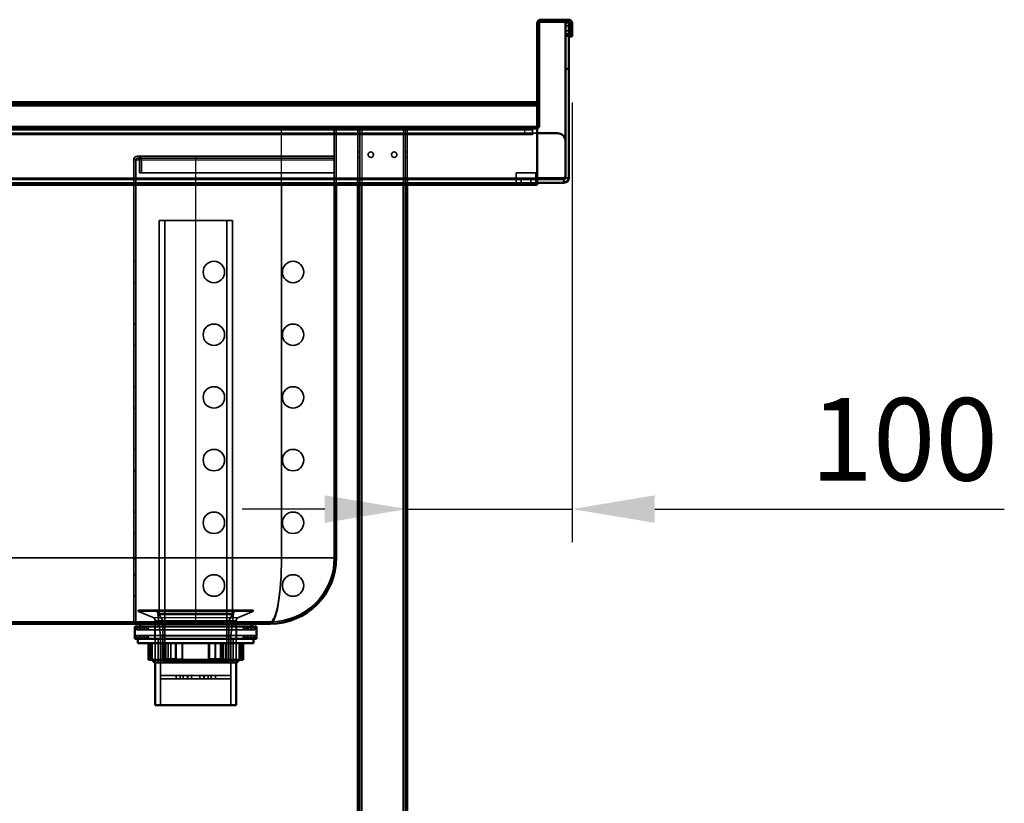
# Model space of a CAD drawing. Units: millimetres. Extents: x 65 to 5840, y 100 to 4100.
# Drawn here: x 3017 to 3613, y 1797 to 2272 of the extents above; entities that cross this region are included whole.
import ezdxf

# ---------------------------------------------------------------- set-up
doc = ezdxf.new("R2010")
doc.units = ezdxf.units.MM
doc.header["$LTSCALE"] = 20
for name, color, linetype, lineweight in [('Dimension (ISO)', 7, 'Continuous', 25), ('Hidden (ISO)', 7, 'Continuous', 35), ('Hidden Narrow (ISO)', 7, 'Continuous', 25), ('Visible (ISO)', 7, 'Continuous', 50), ('Visible Narrow (ISO)', 7, 'Continuous', 35)]:
    doc.layers.add(name, color=color, linetype=linetype, lineweight=lineweight)
doc.styles.add('Note Text (ISO)', font='tahoma.ttf')
doc.dimstyles.new('Default (ISO)', dxfattribs={"dimscale": 20, "dimtxt": 2.5, "dimasz": 2.5, "dimexe": 1, "dimexo": 2, "dimgap": 0.762, "dimtad": 1, "dimtoh": 1, "dimdec": 1, "dimrnd": 1e-08, "dimzin": 0, "dimdsep": 46, "dimtxsty": 'Note Text (ISO)', "dimcen": 0.09, "dimdle": 10, "dimclrd": 256, "dimclre": 256, "dimclrt": 256, "dimadec": 1, "dimazin": 0, "dimtfac": 1.40208, "dimtmove": 0, "dimatfit": 3, "dimfxl": 1, "dimtolj": 1, "dimtzin": 0, "dimlwd": -1, "dimlwe": -1, "dimarcsym": 0})

# ---------------------------------------------------------------- blocks, each defined once
blk = doc.blocks.new('*D13')
at = {"layer": 'Defpoints', "color": 0, "transparency": 16777216}
for p in [(3351.51, 2261.57), (3251.51, 2070.49), (3351.51, 1975.13)]:
    blk.add_point(p, dxfattribs=at)
at = {"layer": 'Dimension (ISO)', "transparency": 16777216}
for p, q in [((3351.51, 2221.57), (3351.51, 1955.13)), ((3201.51, 1975.13), (3151.51, 1975.13)), ((3251.51, 1975.13), (3351.51, 1975.13)), ((3401.51, 1975.13), (3613.42, 1975.13))]:
    blk.add_line(p, q, dxfattribs=at)
for points in [[(3201.51, 1983.46), (3201.51, 1966.8), (3251.51, 1975.13)], [(3401.51, 1983.46), (3401.51, 1966.8), (3351.51, 1975.13)]]:
    blk.add_solid(points, dxfattribs=at)
at = {"layer": 'Dimension (ISO)', "transparency": 16777216, "insert": (3495.93, 2042.42), "char_height": 50, "attachment_point": 1, "style": 'Note Text (ISO)'}
blk.add_mtext('\\A1;100', dxfattribs=at)

msp = doc.modelspace()

# ---------------------------------------------------------------- linework, layer by layer
at = {"layer": 'Hidden (ISO)'}
for p, q in [((3349.51, 2268.02), (3347.51, 2268.02)), ((3351.51, 2268.02), (3350.31, 2268.02)), ((3349.51, 2263.12), (3347.51, 2263.12)), ((3351.51, 2263.12), (3350.31, 2263.12)), ((2703.85, 2220.57), (3330.31, 2220.57)), ((3322.51, 2204.97), (2729.51, 2204.97)), ((3322.51, 2202.97), (2729.51, 2202.97)), ((2737.07, 2206.77), (3329.31, 2206.77)), ((3329.31, 2205.57), (2737.07, 2205.57)), ((2984.01, 2205.6), (3175.31, 2205.6)), ((3054.51, 2206.77), (3054.51, 2205.57)), ((3069.51, 2206.77), (3069.51, 2205.57)), ((3134.51, 2206.77), (3134.51, 2205.57)), ((3149.51, 2206.77), (3149.51, 2205.57)), ((3208.51, 2205.6), (3175.31, 2205.6)), ((3207.31, 2206.8), (3208.51, 2206.8)), ((3207.31, 2206.8), (3207.31, 2205.6)), ((3207.31, 1945.6), (3207.31, 2205.6)), ((3208.51, 2206.77), (3208.51, 2206.8)), ((3208.51, 2206.77), (3208.51, 2205.57)), ((3208.51, 2171.77), (3208.51, 2205.57)), ((3209.71, 2206.77), (3209.71, 2205.57)), ((3221.51, 2205.57), (3221.51, 2171.77)), ((3222.71, 2205.57), (3222.71, 1356.77)), ((3231.01, 2206.77), (3231.01, 2205.57)), ((3250.31, 2205.57), (3250.31, 1356.77)), ((3251.51, 2205.57), (3251.51, 2171.77)), ((3256.01, 2206.77), (3256.01, 2205.57)), ((3322.51, 2204.97), (3327.51, 2204.97)), ((3327.51, 2202.97), (3322.51, 2202.97)), ((3327.51, 2202.97), (3327.51, 2204.97)), ((3327.51, 2202.97), (3327.51, 2201.97)), ((3327.52, 2202.97), (3330.31, 2202.97)), ((3327.52, 2202.97), (3327.52, 2201.96)), ((3330.31, 2207.07), (3329.31, 2207.07)), ((3329.31, 2207.07), (3329.31, 2206.22)), ((3329.31, 2206.22), (3330.31, 2206.22)), ((3329.31, 2206.22), (3329.31, 2205.57)), ((3327.51, 2201.96), (3327.51, 2201.97)), ((3327.52, 2201.96), (3327.51, 2201.96)), ((3221.51, 2191.62), (3222.71, 2191.62)), ((3250.31, 2191.62), (3251.51, 2191.62)), ((3085.71, 2186.8), (3085.71, 1944.8)), ((3086.91, 1944.8), (3086.91, 2186.8)), ((3088.31, 2189), (3087.91, 2189)), ((3087.91, 2187.8), (3088.31, 2187.8)), ((3088.31, 2189), (3123.31, 2189)), ((3088.31, 2187.8), (3123.31, 2187.8)), ((3089.31, 2186.8), (3089.31, 2179)), ((3090.51, 2179), (3090.51, 2186.8)), ((3123.31, 2189), (3207.31, 2189)), ((3123.31, 2187.8), (3207.31, 2187.8)), ((3221.51, 2188.32), (3222.71, 2188.32)), ((3250.31, 2188.32), (3251.51, 2188.32)), ((3089.31, 2179), (3090.51, 2179)), ((3090.51, 2179), (3123.31, 2179)), ((3123.31, 2179), (3207.31, 2179)), ((3317.51, 2175.97), (3317.51, 2178.97)), ((3317.51, 2178.97), (3329.51, 2178.97)), ((3329.51, 2178.97), (3329.51, 2175.97)), ((2746.61, 2174.97), (3221.41, 2174.97)), ((3221.41, 2172.97), (2746.61, 2172.97)), ((3221.41, 2172.97), (3221.41, 2174.97)), ((3221.41, 2174.97), (3251.61, 2174.97)), ((3251.61, 2172.97), (3221.41, 2172.97)), ((3251.61, 2172.97), (3251.61, 2174.97)), ((3251.61, 2174.97), (3346.51, 2174.97)), ((3330.31, 2172.97), (3251.61, 2172.97)), ((3317.51, 2174.97), (3317.51, 2175.97)), ((3317.51, 2174.97), (3317.51, 2172.97)), ((3320.51, 2172.97), (3320.51, 2174.97)), ((3326.51, 2172.97), (3326.51, 2174.97)), ((3329.51, 2175.97), (3329.51, 2174.97)), ((3329.51, 2172.97), (3329.51, 2174.97)), ((3145.54, 2150.14), (3101.09, 2150.14)), ((3101.09, 1911.14), (3101.09, 2150.14)), ((3104.52, 1883.14), (3104.52, 2150.14)), ((3142.11, 1883.14), (3142.11, 2150.14)), ((3145.54, 1911.14), (3145.54, 2150.14)), ((3085.71, 2125.3), (3086.91, 2125.3)), ((3085.71, 2112.3), (3086.91, 2112.3)), ((3085.71, 2087.3), (3086.91, 2087.3)), ((3085.71, 2074.3), (3086.91, 2074.3)), ((3085.71, 2049.3), (3086.91, 2049.3)), ((3085.71, 2036.3), (3086.91, 2036.3)), ((3085.71, 2011.3), (3086.91, 2011.3)), ((3085.71, 1998.3), (3086.91, 1998.3)), ((3085.71, 1973.3), (3086.91, 1973.3)), ((3085.71, 1960.3), (3086.91, 1960.3)), ((3085.71, 1906.8), (3085.71, 1944.8)), ((3086.91, 1944.8), (3086.91, 1906.8)), ((3207.31, 1945.6), (3207.31, 1944.8)), ((3085.71, 1935.3), (3086.91, 1935.3)), ((3085.71, 1922.3), (3086.91, 1922.3)), ((3088.31, 1913.25), (3088.31, 1913.15)), ((3088.31, 1913.15), (3158.31, 1913.15)), ((3097.46, 1909.45), (3088.31, 1913.15)), ((3088.81, 1913.75), (3157.81, 1913.75)), ((3101.96, 1898.25), (3100.37, 1911.98)), ((3145.54, 1911.14), (3101.09, 1911.14)), ((3103.34, 1907.44), (3101.09, 1911.14)), ((3143.29, 1907.44), (3145.54, 1911.14)), ((3144.66, 1898.25), (3146.26, 1911.98)), ((3149.16, 1909.45), (3158.31, 1913.15)), ((3158.31, 1913.25), (3158.31, 1913.15)), ((2795.51, 1906.8), (3168.51, 1906.8)), ((3087.44, 1901.9), (3086.44, 1903.9)), ((3088.44, 1903.9), (3087.44, 1901.9)), ((3089.64, 1901.9), (3088.64, 1903.9)), ((3090.64, 1903.9), (3089.64, 1901.9)), ((3091.84, 1901.9), (3090.84, 1903.9)), ((3092.84, 1903.9), (3091.84, 1901.9)), ((3094.04, 1901.9), (3093.04, 1903.9)), ((3095.04, 1903.9), (3094.04, 1901.9)), ((3098.54, 1896.5), (3098.54, 1903.9)), ((3098.71, 1907.6), (3098.71, 1882.15)), ((3100.46, 1903.9), (3100.46, 1905.6)), ((3143.29, 1907.44), (3103.34, 1907.44)), ((3103.34, 1883.14), (3103.34, 1907.44)), ((3104.31, 1906.8), (3104.31, 1905.6)), ((3142.31, 1906.8), (3142.31, 1905.6)), ((3143.29, 1883.14), (3143.29, 1907.44)), ((3146.16, 1903.9), (3146.16, 1905.6)), ((3147.91, 1907.6), (3147.91, 1882.15)), ((3148.09, 1896.5), (3148.09, 1903.9)), ((3151.59, 1903.9), (3152.59, 1901.9)), ((3152.59, 1901.9), (3153.59, 1903.9)), ((3153.79, 1903.9), (3154.79, 1901.9)), ((3154.79, 1901.9), (3155.79, 1903.9)), ((3155.99, 1903.9), (3156.99, 1901.9)), ((3156.99, 1901.9), (3157.99, 1903.9)), ((3158.19, 1903.9), (3159.19, 1901.9)), ((3159.19, 1901.9), (3160.19, 1903.9)), ((3168.51, 1906.8), (3169.31, 1906.8)), ((3087.44, 1898.5), (3086.44, 1896.5)), ((3087.44, 1901.9), (3159.19, 1901.9)), ((3087.44, 1898.5), (3159.19, 1898.5)), ((3088.44, 1896.5), (3087.44, 1898.5)), ((3089.64, 1898.5), (3088.64, 1896.5)), ((3090.64, 1896.5), (3089.64, 1898.5)), ((3091.84, 1898.5), (3090.84, 1896.5)), ((3092.84, 1896.5), (3091.84, 1898.5)), ((3094.04, 1898.5), (3093.04, 1896.5)), ((3095.04, 1896.5), (3094.04, 1898.5)), ((3101.96, 1898.25), (3144.66, 1898.25)), ((3101.96, 1898.25), (3101.96, 1874.3)), ((3144.66, 1898.25), (3144.66, 1874.3)), ((3151.59, 1896.5), (3152.59, 1898.5)), ((3152.59, 1898.5), (3153.59, 1896.5)), ((3153.79, 1896.5), (3154.79, 1898.5)), ((3154.79, 1898.5), (3155.79, 1896.5)), ((3155.99, 1896.5), (3156.99, 1898.5)), ((3156.99, 1898.5), (3157.99, 1896.5)), ((3158.19, 1896.5), (3159.19, 1898.5)), ((3159.19, 1898.5), (3160.19, 1896.5)), ((3095.34, 1893.75), (3095.34, 1883.75)), ((3096.31, 1893.75), (3096.31, 1884.15)), ((3096.38, 1884.15), (3096.38, 1893.75)), ((3096.95, 1893.75), (3096.95, 1884.15)), ((3100.59, 1896.5), (3100.59, 1882.15)), ((3106.59, 1893.75), (3106.59, 1883.75)), ((3108.19, 1884.15), (3108.19, 1893.75)), ((3111.49, 1884.15), (3111.49, 1893.75)), ((3115.18, 1893.75), (3115.18, 1884.15)), ((3115.32, 1893.75), (3115.32, 1883.75)), ((3135.13, 1884.15), (3135.13, 1893.75)), ((3135.27, 1893.75), (3135.27, 1883.75)), ((3141.54, 1893.75), (3141.54, 1884.15)), ((3143.29, 1893.75), (3143.29, 1883.75)), ((3146.04, 1896.5), (3146.04, 1882.15)), ((3149.67, 1893.75), (3149.67, 1884.15)), ((3150.24, 1884.15), (3150.24, 1893.75)), ((3150.31, 1893.75), (3150.31, 1884.15)), ((3096.31, 1884.15), (3096.38, 1884.15)), ((3096.71, 1883.75), (3096.31, 1884.15)), ((3096.38, 1884.15), (3096.95, 1884.15)), ((3143.29, 1883.14), (3103.34, 1883.14)), ((3108.55, 1883.75), (3105.47, 1883.75)), ((3111.35, 1884.15), (3111.49, 1884.15)), ((3111.49, 1884.15), (3115.18, 1884.15)), ((3135.1, 1883.75), (3131.47, 1883.75)), ((3135.27, 1883.75), (3135.1, 1883.75)), ((3138.43, 1884.15), (3141.54, 1884.15)), ((3149.67, 1884.15), (3150.31, 1884.15)), ((3149.91, 1883.75), (3150.31, 1884.15)), ((3101.96, 1874.3), (3102.01, 1874.3)), ((3102.01, 1874.3), (3111.43, 1874.3)), ((3102.01, 1874.3), (3102.01, 1872.3)), ((3111.43, 1874.3), (3111.43, 1872.3)), ((3111.43, 1874.3), (3113.89, 1874.3)), ((3113.89, 1874.3), (3120.76, 1874.3)), ((3113.89, 1874.3), (3113.89, 1872.3)), ((3115.74, 1874.3), (3115.74, 1872.3)), ((3118.29, 1874.3), (3118.29, 1872.3)), ((3118.46, 1874.3), (3118.46, 1872.3)), ((3125.86, 1874.3), (3120.76, 1874.3)), ((3120.76, 1874.3), (3120.76, 1872.3)), ((3125.86, 1874.3), (3132.73, 1874.3)), ((3125.86, 1874.3), (3125.86, 1872.3)), ((3128.16, 1874.3), (3128.16, 1872.3)), ((3128.33, 1874.3), (3128.33, 1872.3)), ((3130.88, 1874.3), (3130.88, 1872.3)), ((3132.73, 1874.3), (3132.73, 1872.3)), ((3132.73, 1874.3), (3135.2, 1874.3)), ((3135.2, 1874.3), (3144.61, 1874.3)), ((3135.2, 1874.3), (3135.2, 1872.3)), ((3144.61, 1874.3), (3144.61, 1872.3)), ((3144.61, 1874.3), (3144.66, 1874.3)), ((3101.96, 1872.3), (3102.01, 1872.3)), ((3101.96, 1872.3), (3101.96, 1856.35)), ((3111.43, 1872.3), (3102.01, 1872.3)), ((3111.43, 1872.3), (3113.89, 1872.3)), ((3120.76, 1872.3), (3113.89, 1872.3)), ((3120.76, 1872.3), (3125.86, 1872.3)), ((3132.73, 1872.3), (3125.86, 1872.3)), ((3132.73, 1872.3), (3135.2, 1872.3)), ((3144.61, 1872.3), (3135.2, 1872.3)), ((3144.61, 1872.3), (3144.66, 1872.3)), ((3144.66, 1872.3), (3144.66, 1856.35))]:
    msp.add_line(p, q, dxfattribs=at)
for centre, radius in [((3229.41, 2189.97), 1.65), ((3243.61, 2189.97), 1.65), ((3134.31, 2118.8), 6.5), ((3182.31, 2118.8), 6.5), ((3134.31, 2080.8), 6.5), ((3182.31, 2080.8), 6.5), ((3134.31, 2042.8), 6.5), ((3182.31, 2042.8), 6.5), ((3134.31, 2004.8), 6.5), ((3182.31, 2004.8), 6.5), ((3134.31, 1966.8), 6.5), ((3182.31, 1966.8), 6.5), ((3134.31, 1928.8), 6.5), ((3182.31, 1928.8), 6.5)]:
    msp.add_circle(centre, radius, dxfattribs=at)
for centre, radius, start, end in [((3329.31, 2207.77), 1, 270, 0), ((3329.31, 2207.77), 2.2, 270, 297.03569), ((3087.91, 2186.8), 2.2, 90, 180), ((3087.91, 2186.8), 1, 90, 180), ((3088.31, 2186.8), 2.2, 0, 90), ((3088.31, 2186.8), 1, 0, 90), ((3168.51, 1945.6), 38.8, 270, 0), ((3169.31, 1944.8), 38, 270, 0), ((3088.81, 1913.25), 0.5, 90, 180), ((3098.38, 1911.75), 2, 6.62403, 90), ((3148.24, 1911.75), 2, 90, 173.37597), ((3157.81, 1913.25), 0.5, 0, 90), ((3096.71, 1907.6), 2, 0, 68.00887), ((3149.91, 1907.6), 2, 111.99113, 180)]:
    msp.add_arc(centre, radius, start, end, dxfattribs=at)
for points, weights in [([(3096.38, 1884.15), (3096.57, 1883.94), (3096.77, 1883.75)], [1.01024145642, 1.01050567331, 1.01070456202]), ([(3097.31, 1883.75), (3097.13, 1883.94), (3096.95, 1884.15)], [1.01070456202, 1.01050567331, 1.01024145642]), ([(3108.19, 1884.15), (3108.37, 1883.94), (3108.55, 1883.75)], [1.01024145642, 1.01050567331, 1.01070456202]), ([(3111.49, 1884.15), (3111.51, 1883.94), (3111.53, 1883.75)], [1.01024145642, 1.01050567331, 1.01070456202]), ([(3115.15, 1883.75), (3115.17, 1883.94), (3115.18, 1884.15)], [1.01070456202, 1.01050567331, 1.01024145642]), ([(3135.13, 1884.15), (3135.11, 1883.94), (3135.1, 1883.75)], [1.01024145642, 1.01050567331, 1.01070456202]), ([(3141.16, 1883.75), (3141.35, 1883.94), (3141.54, 1884.15)], [1.01070456202, 1.01050567331, 1.01024145642]), ([(3149.32, 1883.75), (3149.49, 1883.94), (3149.67, 1884.15)], [1.01070456202, 1.01050567331, 1.01024145642]), ([(3150.24, 1884.15), (3150.05, 1883.94), (3149.86, 1883.75)], [1.01024145642, 1.01050567331, 1.01070456202])]:
    msp.add_rational_spline(points, weights, degree=2, dxfattribs=at)
at = {"layer": 'Hidden Narrow (ISO)'}
for p, q in [((3330.31, 2221.13), (2722.3, 2221.13)), ((2722.3, 2220.28), (3330.31, 2220.28)), ((3329.31, 2207.07), (2736.36, 2207.07)), ((2736.36, 2206.22), (3329.31, 2206.22)), ((3175.31, 2171.77), (3175.31, 2205.6)), ((3176.51, 2206.77), (3176.51, 2205.57)), ((3223.91, 2205.57), (3223.91, 2171.77)), ((3249.11, 2205.57), (3249.11, 2171.77)), ((3322.51, 2204.97), (3322.51, 2202.97)), ((3327.51, 2201.97), (2724.51, 2201.97)), ((3085.71, 2186.8), (3086.91, 2186.8)), ((3086.91, 2186.8), (3089.31, 2186.8)), ((3089.31, 2186.8), (3090.51, 2186.8)), ((3090.51, 2186.8), (3123.31, 2186.8)), ((3123.31, 2189), (3123.31, 2186.8)), ((3123.31, 2179), (3123.31, 2186.8)), ((3123.31, 2186.8), (3207.31, 2186.8)), ((3123.31, 1906.8), (3123.31, 2179)), ((2704.51, 2175.97), (3330.31, 2175.97)), ((3086.91, 1944.8), (3085.71, 1944.8)), ((3088.31, 1913.25), (3158.31, 1913.25)), ((3100.37, 1911.98), (3146.26, 1911.98)), ((3097.46, 1909.45), (3149.16, 1909.45)), ((3098.71, 1907.6), (3147.91, 1907.6))]:
    msp.add_line(p, q, dxfattribs=at)
msp.add_ellipse((3168.51, 1945.6), major_axis=(0, -38.8), ratio=0.175258, start_param=0, end_param=1.570796, dxfattribs=at)
at = {"layer": 'Visible (ISO)'}
for p, q in [((3330.31, 2221.97), (3330.31, 2269.57)), ((3331.51, 2221.97), (3331.51, 2269.57)), ((3349.31, 2271.77), (3332.51, 2271.77)), ((3349.31, 2270.57), (3332.51, 2270.57)), ((3349.51, 2269.97), (3347.51, 2269.97)), ((3347.51, 2264.97), (3347.51, 2269.97)), ((3349.51, 2269.97), (3349.51, 2264.97)), ((3350.31, 2261.57), (3350.31, 2269.57)), ((3351.51, 2261.57), (3351.51, 2269.57)), ((3347.51, 2261.97), (3347.51, 2264.97)), ((3347.51, 2261.97), (3349.51, 2261.97)), ((3347.51, 2241.97), (3347.51, 2261.97)), ((3349.51, 2261.97), (3349.51, 2264.97)), ((3349.51, 2241.97), (3349.51, 2261.97)), ((3350.31, 2261.57), (3351.51, 2261.57)), ((3349.51, 2241.97), (3347.51, 2241.97)), ((3347.51, 2241.97), (3347.51, 2197.97)), ((3349.51, 2175.97), (3349.51, 2241.97)), ((3330.31, 2221.77), (2703.85, 2221.77)), ((3330.31, 2221.77), (3330.31, 2221.97)), ((3330.31, 2221.97), (3331.51, 2221.97)), ((3330.31, 2221.77), (3330.31, 2221.53)), ((3330.31, 2221.53), (3330.31, 2220.57)), ((3330.31, 2220.57), (3330.31, 2219.57)), ((3331.51, 2221.97), (3331.51, 2221.27)), ((3331.51, 2221.27), (3331.51, 2207.77)), ((3330.31, 2171.77), (3330.31, 2219.57)), ((3331.51, 2207.77), (3330.31, 2207.77)), ((3330.31, 2202.97), (3342.51, 2202.97)), ((3347.51, 2197.97), (3347.51, 2175.97)), ((3346.51, 2172.97), (3330.31, 2172.97)), ((3346.51, 2175.97), (3347.51, 2175.97)), ((3346.51, 2175.97), (3346.51, 2172.97)), ((2702.91, 2171.77), (3330.31, 2171.77)), ((3208.51, 1945.6), (3208.51, 2171.77)), ((3221.51, 2171.77), (3221.51, 1356.77)), ((3251.51, 2171.77), (3251.51, 1356.77)), ((2795.51, 1905.6), (3168.51, 1905.6)), ((3160.19, 1903.9), (3086.44, 1903.9)), ((3086.44, 1896.5), (3086.44, 1903.9)), ((3089.56, 1903.9), (3089.56, 1905.6)), ((3157.06, 1903.9), (3157.06, 1905.6)), ((3160.19, 1896.5), (3160.19, 1903.9)), ((3086.44, 1896.5), (3160.19, 1896.5)), ((3088.31, 1896.5), (3088.31, 1893.75)), ((3088.31, 1893.75), (3158.31, 1893.75)), ((3094.63, 1893.75), (3094.63, 1883.75)), ((3103.33, 1893.75), (3103.33, 1883.75)), ((3105.08, 1893.75), (3105.08, 1884.15)), ((3111.35, 1893.75), (3111.35, 1883.75)), ((3131.3, 1893.75), (3131.3, 1883.75)), ((3131.44, 1893.75), (3131.44, 1884.15)), ((3138.43, 1884.15), (3138.43, 1893.75)), ((3140.03, 1893.75), (3140.03, 1883.75)), ((3151.28, 1893.75), (3151.28, 1883.75)), ((3151.99, 1893.75), (3151.99, 1883.75)), ((3158.31, 1896.5), (3158.31, 1893.75)), ((3103.33, 1883.75), (3094.63, 1883.75)), ((3098.31, 1882.15), (3096.71, 1883.75)), ((3148.31, 1882.15), (3098.31, 1882.15)), ((3098.71, 1882.15), (3098.71, 1856.35)), ((3103.33, 1883.75), (3105.47, 1883.75)), ((3105.08, 1884.15), (3111.35, 1884.15)), ((3131.3, 1883.75), (3111.35, 1883.75)), ((3131.3, 1883.75), (3131.47, 1883.75)), ((3131.44, 1884.15), (3138.43, 1884.15)), ((3140.03, 1883.75), (3138.07, 1883.75)), ((3151.28, 1883.75), (3140.03, 1883.75)), ((3147.91, 1882.15), (3147.91, 1856.35)), ((3148.31, 1882.15), (3149.91, 1883.75)), ((3151.99, 1883.75), (3151.28, 1883.75)), ((3098.71, 1856.35), (3147.91, 1856.35))]:
    msp.add_line(p, q, dxfattribs=at)
for centre, radius, start, end in [((3332.51, 2269.57), 2.2, 90, 180), ((3332.51, 2269.57), 1, 90, 180), ((3349.31, 2269.57), 2.2, 0, 90), ((3349.31, 2269.57), 1, 0, 90), ((3329.31, 2207.77), 2.2, 297.03569, 0), ((3342.51, 2197.97), 5, 0, 90), ((3346.51, 2175.97), 3, 270, 0), ((3346.51, 2175.97), 1, 270, 0), ((3168.51, 1945.6), 40, 270, 0)]:
    msp.add_arc(centre, radius, start, end, dxfattribs=at)
for points, weights in [([(3105.47, 1883.75), (3105.27, 1883.94), (3105.08, 1884.15)], [1.01070456202, 1.01050567331, 1.01024145642]), ([(3131.47, 1883.75), (3131.46, 1883.94), (3131.44, 1884.15)], [1.01070456202, 1.01050567331, 1.01024145642]), ([(3138.43, 1884.15), (3138.25, 1883.94), (3138.07, 1883.75)], [1.01024145642, 1.01050567331, 1.01070456202])]:
    msp.add_rational_spline(points, weights, degree=2, dxfattribs=at)
at = {"layer": 'Visible Narrow (ISO)'}
for p, q in [((3331.51, 2269.57), (3330.31, 2269.57)), ((3332.51, 2271.77), (3332.51, 2270.57)), ((3349.31, 2270.57), (3349.31, 2271.77)), ((3351.51, 2269.57), (3350.31, 2269.57)), ((3347.51, 2264.97), (3349.51, 2264.97)), ((3330.31, 2221.27), (3331.51, 2221.27)), ((3330.31, 2219.57), (2702.91, 2219.57)), ((3330.31, 2175.97), (3346.51, 2175.97)), ((3347.51, 2175.97), (3349.51, 2175.97)), ((3175.31, 1945.6), (3175.31, 2171.77)), ((3223.91, 2171.77), (3223.91, 1356.77)), ((3249.11, 2171.77), (3249.11, 1356.77)), ((3175.31, 1945.6), (2788.71, 1945.6)), ((3175.31, 1945.6), (3208.51, 1945.6))]:
    msp.add_line(p, q, dxfattribs=at)
msp.add_ellipse((3168.51, 1945.6), major_axis=(0, -40), ratio=0.17, start_param=0, end_param=1.570796, dxfattribs=at)

# ---------------------------------------------------------------- dimensions: what is measured, and where the dimension line sits
at = {"layer": 'Dimension (ISO)'}
dim = msp.add_linear_dim(base=(3351.51, 1975.13), p1=(3251.51, 2070.49), p2=(3351.51, 2261.57), angle=180, dimstyle='Default (ISO)', override={"dimgap": 0.762, "dimtoh": 0, "dimdec": 0, "dimse1": 1, "dimtol": 0, "dimlim": 0, "dimtp": 0, "dimtm": 0, "dimtdec": 2, "dimtofl": 1, "dimatfit": 1}, dxfattribs=at)
dim.commit()
dim.dimension.update_dxf_attribs({"geometry": '*D13', "text_midpoint": (3547.06, 1975.13), "dimtype": 160})

doc.saveas('drawing.dxf')
